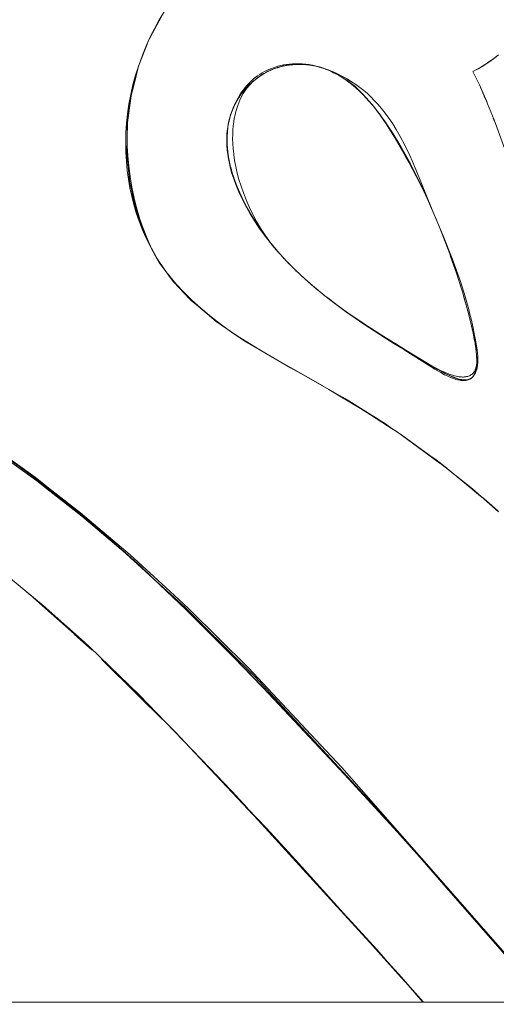
# Model space of a CAD drawing. Units: millimetres. Extents: x -4558 to 4558, y -3811 to 3789.
# Drawn here: x 3050 to 3080, y 44 to 107 of the extents above; entities that cross this region are included whole.
import ezdxf

# ---------------------------------------------------------------- set-up
doc = ezdxf.new("R2010")
doc.units = ezdxf.units.MM
doc.layers.add('EF-Swing-Component-Frame-Beam-Steel', color=7, linetype='Continuous', lineweight=5)
doc.layers.add('None', color=7, linetype='Continuous', lineweight=5)

# ---------------------------------------------------------------- blocks, each defined once
blk = doc.blocks.new('Group')
at = {"layer": 'EF-Swing-Component-Frame-Beam-Steel', "color": 7, "linetype": 'Continuous', "lineweight": 5, "transparency": 33554687}
blk.add_line((1480.425, 55.906), (4199.575, 55.579), dxfattribs=at)
at = {"layer": 'None', "color": 93, "linetype": 'Continuous', "lineweight": 5, "true_color": 0x66cc66, "transparency": 33554687}
for p, q in [((3066.763, 115.291), (3066.773, 115.293)), ((3067.557, 115.394), (3067.615, 115.395)), ((3067.786, 115.4), (3067.857, 115.396)), ((3068.095, 115.383), (3068.139, 115.381)), ((3079.449, 115.295), (3079.488, 115.319)), ((3079.449, 115.295), (3079.488, 115.319)), ((3079.626, 115.41), (3079.884, 115.584)), ((3079.626, 115.41), (3079.884, 115.584)), ((3079.785, 115.514), (3079.839, 115.551)), ((3065.769, 114.939), (3065.828, 114.967)), ((3066.011, 115.051), (3066.075, 115.075)), ((3066.12, 115.085), (3066.294, 115.156)), ((3066.353, 115.18), (3066.355, 115.18)), ((3068.904, 115.245), (3068.961, 115.228)), ((3069.305, 115.12), (3069.33, 115.11)), ((3069.657, 114.981), (3069.71, 114.955)), ((3070.017, 114.807), (3070.041, 114.795)), ((3079.14, 115.112), (3079.149, 115.117)), ((3079.219, 114.029), (3079.341, 113.756)), ((3063.99, 113.403), (3064.037, 113.466)), ((3063.632, 112.798), (3063.67, 112.869)), ((3063.879, 113.236), (3063.892, 113.256)), ((3072.425, 112.754), (3072.46, 112.713)), ((3079.514, 113.361), (3079.667, 113.003)), ((3079.723, 112.873), (3079.723, 112.873)), ((3079.723, 112.869), (3079.723, 112.868)), ((3079.724, 112.875), (3079.728, 112.866)), ((3079.724, 112.875), (3079.728, 112.866)), ((3063.468, 112.412), (3063.491, 112.481)), ((3072.51, 112.65), (3072.598, 112.538)), ((3072.598, 112.538), (3072.621, 112.508)), ((3072.621, 112.508), (3072.697, 112.411)), ((3072.81, 112.268), (3072.836, 112.234)), ((3072.887, 112.163), (3073.022, 111.976)), ((3056.817, 111.507), (3056.826, 111.656)), ((3073.022, 111.976), (3073.082, 111.894)), ((3073.227, 111.693), (3073.242, 111.67)), ((3073.279, 111.614), (3073.299, 111.584)), ((3073.299, 111.584), (3073.464, 111.337)), ((3080.086, 111.95), (3080.148, 111.79)), ((3063.163, 111.041), (3063.188, 111.263)), ((3073.681, 111.005), (3074.018, 110.461)), ((3073.714, 110.953), (3073.906, 110.641)), ((3063.146, 110.647), (3063.152, 110.417)), ((3063.154, 110.35), (3063.156, 110.237)), ((3063.154, 110.35), (3063.156, 110.26)), ((3063.359, 108.918), (3063.37, 108.876)), ((3063.486, 108.448), (3063.508, 108.381)), ((3063.508, 108.381), (3063.578, 108.169)), ((3064.134, 106.815), (3064.261, 106.562)), ((3064.415, 106.27), (3064.56, 106.01)), ((3057.581, 105.482), (3057.769, 104.955)), ((3064.734, 105.716), (3064.896, 105.453)), ((3058.165, 104.044), (3058.234, 103.906)), ((3065.987, 103.937), (3066.104, 103.791)), ((3058.678, 103.05), (3059.167, 102.329)), ((3058.779, 102.891), (3058.829, 102.798)), ((3077.373, 103.147), (3077.42, 103.012)), ((3068.707, 101.197), (3068.834, 101.094)), ((3069.553, 100.518), (3069.681, 100.421)), ((3061.474, 99.843), (3062.135, 99.292)), ((3078.498, 99.549), (3078.504, 99.526)), ((3062.715, 98.862), (3062.967, 98.678)), ((3062.795, 98.791), (3063.074, 98.601)), ((3071.846, 98.881), (3071.897, 98.846)), ((3064.624, 97.574), (3064.638, 97.565)), ((3074.53, 97.187), (3074.855, 96.988)), ((3076.295, 96.117), (3076.53, 95.978)), ((3077.066, 95.689), (3077.073, 95.686)), ((3077.066, 95.689), (3077.43, 95.519)), ((3078.762, 95.481), (3078.79, 95.518)), ((3078.864, 95.624), (3078.877, 95.65)), ((3078.906, 95.708), (3078.907, 95.711)), ((3069.641, 94.696), (3069.645, 94.693)), ((3070.483, 94.209), (3072.041, 93.238)), ((3072.098, 93.201), (3072.676, 92.83)), ((3072.676, 92.83), (3073.512, 92.292)), ((3074.057, 91.928), (3074.313, 91.742)), ((3074.313, 91.742), (3076.505, 90.141)), ((3076.505, 90.141), (3076.714, 89.988)), ((3077.789, 89.131), (3078.732, 88.353)), ((3078.732, 88.353), (3078.762, 88.328)), ((3078.763, 88.328), (3079.279, 87.902)), ((3052.097, 88.14), (3052.603, 87.746)), ((3079.309, 87.886), (3079.371, 87.836)), ((3079.611, 87.628), (3079.998, 87.293)), ((3079.998, 87.293), (3080.097, 87.202)), ((3053.654, 86.928), (3053.656, 86.926)), ((3050.827, 81.454), (3051.41, 80.934)), ((3054.375, 78.285), (3054.565, 78.116)), ((3055.169, 77.54), (3057.504, 75.229)), ((3057.504, 75.229), (3059.04, 73.709)), ((3063.342, 69.197), (3065.063, 67.369)), ((3069.831, 62.171), (3069.927, 62.065)), ((3072.397, 59.328), (3074.226, 57.291)), ((3074.226, 57.291), (3074.768, 56.687)), ((3074.667, 56.806), (3075.61, 55.714)), ((3075.588, 55.725), (3075.597, 55.714))]:
    blk.add_line(p, q, dxfattribs=at)
at = {"layer": 'None', "color": 93, "linetype": 'Continuous', "lineweight": 5, "true_color": 0x66cc66, "transparency": 33554687, "flags": 128}
for points in [[(3080.426, 86.916), (3078.759, 88.364), (3076.519, 90.149), (3074.324, 91.751), (3072.688, 92.842), (3070.119, 94.406), (3069.628, 94.686), (3065.913, 96.804), (3064.33, 97.749), (3063.525, 98.279), (3062.799, 98.797), (3062.142, 99.305), (3061.482, 99.859), (3060.886, 100.403), (3060.365, 100.92), (3059.963, 101.352), (3059.617, 101.751), (3059.419, 101.999), (3059.319, 102.123), (3059.061, 102.472), (3058.835, 102.802), (3058.638, 103.115), (3058.446, 103.446), (3058.212, 103.892), (3057.987, 104.362), (3057.759, 104.887), (3057.557, 105.409), (3057.378, 105.932), (3057.221, 106.456), (3057.086, 106.986), (3056.971, 107.522), (3056.876, 108.068), (3056.801, 108.626), (3056.747, 109.199), (3056.714, 109.791), (3056.704, 110.406), (3056.719, 111.023), (3056.759, 111.632), (3056.821, 112.218), (3056.823, 112.239), (3056.911, 112.845), (3057.025, 113.453), (3057.166, 114.066), (3057.335, 114.685), (3057.533, 115.313), (3057.765, 115.953), (3058.031, 116.608), (3058.269, 117.132), (3058.548, 117.684), (3058.838, 118.202), (3059.154, 118.713)], [(3058.144, 116.856), (3058.16, 116.897), (3058.284, 117.131), (3058.958, 118.395), (3058.284, 117.131), (3058.992, 118.466), (3059.063, 118.566)], [(3058.218, 117.02), (3058.279, 117.133), (3058.954, 118.39)], [(3078.792, 114.922), (3079.202, 114.071), (3079.63, 113.097), (3079.723, 112.864), (3080.13, 111.84), (3081.427, 108.293)], [(3080.414, 115.983), (3080.121, 115.753), (3079.809, 115.53), (3079.477, 115.312), (3079.12, 115.1), (3078.792, 114.922)], [(3058.179, 116.932), (3058.16, 116.897), (3057.528, 115.261), (3057.526, 115.255), (3057.213, 114.026), (3057.055, 113.406), (3056.808, 111.517), (3056.822, 111.693), (3057.055, 113.406), (3057.078, 113.525), (3057.208, 114.027), (3057.526, 115.255), (3057.528, 115.261), (3057.208, 114.027), (3057.526, 115.255), (3058.185, 116.945)], [(3080.154, 115.779), (3080.184, 115.802), (3080.279, 115.877), (3080.39, 115.964), (3080.279, 115.877), (3080.184, 115.802), (3079.972, 115.644), (3079.922, 115.61), (3079.753, 115.491), (3079.548, 115.357), (3079.525, 115.342), (3079.289, 115.197), (3079.155, 115.121), (3079.523, 115.342), (3079.155, 115.121), (3079.043, 115.057), (3078.792, 114.922), (3079.155, 115.121), (3079.16, 115.124)], [(3063.429, 112.316), (3063.454, 112.387), (3063.539, 112.608), (3063.641, 112.842), (3063.746, 113.057), (3063.853, 113.255), (3063.963, 113.438), (3064.075, 113.608), (3064.19, 113.767), (3064.308, 113.915), (3064.429, 114.054), (3064.553, 114.185), (3064.681, 114.309), (3064.812, 114.425), (3064.948, 114.535), (3065.088, 114.64), (3065.234, 114.738), (3065.385, 114.831), (3065.543, 114.919), (3065.708, 115.002), (3065.877, 115.078), (3066.038, 115.143), (3066.211, 115.204), (3066.335, 115.242), (3066.387, 115.258), (3066.565, 115.304), (3066.747, 115.342), (3066.932, 115.373), (3067.123, 115.397), (3067.319, 115.413), (3067.521, 115.42), (3067.722, 115.419), (3067.931, 115.41), (3068.14, 115.391), (3068.348, 115.364), (3068.556, 115.328), (3068.765, 115.282), (3068.976, 115.226), (3069.017, 115.214)], [(3063.507, 110.646), (3063.516, 110.337), (3063.539, 110.006), (3063.552, 109.887), (3063.578, 109.65), (3063.633, 109.271), (3063.707, 108.87), (3063.799, 108.462), (3063.909, 108.05), (3064.038, 107.63), (3064.188, 107.202), (3064.361, 106.762), (3064.56, 106.309), (3064.792, 105.833), (3065.031, 105.388), (3065.157, 105.176), (3065.28, 104.966), (3065.54, 104.564), (3065.811, 104.178), (3066.094, 103.808), (3066.39, 103.451), (3066.484, 103.344), (3066.97, 102.817), (3067.498, 102.285), (3068.111, 101.712), (3068.666, 101.23), (3068.826, 101.091), (3069.67, 100.41), (3070.676, 99.657), (3071.845, 98.843), (3073.223, 97.951), (3073.59, 97.728), (3073.768, 97.62), (3074.834, 96.973), (3076.1, 96.23), (3076.443, 96.04), (3076.733, 95.894), (3076.971, 95.785), (3077.17, 95.704), (3077.338, 95.642), (3077.483, 95.596), (3077.609, 95.561), (3077.719, 95.535), (3077.817, 95.516), (3077.904, 95.502), (3077.983, 95.493), (3078.054, 95.488), (3078.119, 95.486), (3078.179, 95.487), (3078.237, 95.49), (3078.29, 95.495), (3078.338, 95.501), (3078.382, 95.509), (3078.427, 95.519), (3078.469, 95.53), (3078.507, 95.543), (3078.542, 95.556), (3078.575, 95.569), (3078.605, 95.584), (3078.634, 95.599), (3078.661, 95.615), (3078.687, 95.632), (3078.711, 95.65), (3078.734, 95.668), (3078.756, 95.687), (3078.777, 95.706), (3078.797, 95.727), (3078.816, 95.748), (3078.835, 95.771), (3078.852, 95.794), (3078.87, 95.819), (3078.886, 95.845), (3078.902, 95.873), (3078.917, 95.902), (3078.932, 95.934), (3078.946, 95.967), (3078.959, 96.002), (3078.972, 96.04), (3078.984, 96.081), (3078.995, 96.126), (3079.005, 96.174), (3079.013, 96.227), (3079.021, 96.284), (3079.027, 96.348), (3079.03, 96.418), (3079.031, 96.51), (3079.024, 96.828), (3079.004, 97.166), (3078.967, 97.552), (3078.908, 97.994), (3078.822, 98.504), (3078.699, 99.097), (3078.581, 99.58), (3078.529, 99.792), (3078.297, 100.613), (3077.994, 101.555), (3077.463, 103.016), (3076.887, 104.469), (3076.725, 104.877), (3076.376, 105.719), (3075.815, 106.984), (3075.188, 108.264), (3074.705, 109.164), (3074.489, 109.567), (3073.766, 110.806), (3073.261, 111.603), (3072.89, 112.144), (3072.607, 112.526), (3072.376, 112.815), (3072.004, 113.244), (3071.755, 113.512), (3071.689, 113.583), (3071.457, 113.814), (3071.277, 113.981), (3071.134, 114.104), (3071.025, 114.191), (3070.923, 114.267), (3070.76, 114.377), (3070.523, 114.525), (3070.167, 114.727), (3069.933, 114.851), (3069.753, 114.937), (3069.561, 115.02), (3069.369, 115.093), (3069.177, 115.156), (3068.985, 115.212), (3068.792, 115.258), (3068.596, 115.297), (3068.399, 115.328), (3068.198, 115.35), (3067.993, 115.364), (3067.783, 115.37), (3067.568, 115.367), (3067.345, 115.354), (3067.128, 115.332), (3066.922, 115.301), (3066.725, 115.263), (3066.534, 115.218), (3066.488, 115.204), (3066.351, 115.165), (3066.172, 115.105), (3065.999, 115.039), (3065.83, 114.965), (3065.664, 114.884), (3065.501, 114.795), (3065.341, 114.699), (3065.183, 114.594), (3065.06, 114.506), (3064.95, 114.419), (3064.839, 114.324), (3064.733, 114.225), (3064.632, 114.121), (3064.535, 114.013), (3064.442, 113.901), (3064.353, 113.783), (3064.268, 113.66), (3064.186, 113.53), (3064.107, 113.393), (3064.032, 113.249), (3063.96, 113.095), (3063.891, 112.932), (3063.826, 112.758), (3063.764, 112.572), (3063.708, 112.378), (3063.657, 112.171), (3063.611, 111.947), (3063.573, 111.713), (3063.543, 111.467), (3063.521, 111.209), (3063.508, 110.936), (3063.507, 110.646)], [(3066.42, 115.199), (3066.355, 115.18), (3066.136, 115.102), (3066.356, 115.177), (3066.949, 115.328), (3066.945, 115.327)], [(3066.949, 115.328), (3066.356, 115.177), (3066.486, 115.221), (3066.841, 115.31), (3066.949, 115.328), (3067.059, 115.349), (3066.949, 115.328), (3067.557, 115.394), (3067.557, 115.394)], [(3066.593, 115.248), (3066.703, 115.279), (3066.763, 115.291)], [(3066.593, 115.248), (3066.703, 115.279), (3066.763, 115.291)], [(3068.131, 115.379), (3067.564, 115.398), (3067.557, 115.397), (3067.715, 115.393), (3067.557, 115.397), (3067.574, 115.397), (3067.557, 115.397), (3067.202, 115.369), (3066.949, 115.328), (3067.557, 115.394)], [(3066.949, 115.328), (3067.059, 115.349), (3067.131, 115.358)], [(3067.311, 115.378), (3067.324, 115.379), (3067.42, 115.39), (3067.492, 115.392)], [(3068.177, 115.377), (3067.929, 115.396), (3067.564, 115.398), (3068.093, 115.382), (3067.564, 115.398), (3068.177, 115.377), (3068.224, 115.371), (3068.177, 115.377), (3067.929, 115.396), (3068.177, 115.375), (3068.798, 115.269), (3068.177, 115.375), (3068.294, 115.365), (3068.659, 115.303), (3068.805, 115.267), (3068.902, 115.246)], [(3067.59, 115.398), (3067.786, 115.4), (3067.59, 115.398)], [(3068.127, 115.381), (3068.155, 115.38), (3068.127, 115.381)], [(3068.128, 115.381), (3068.155, 115.38), (3068.128, 115.381)], [(3068.414, 115.344), (3068.528, 115.329), (3068.592, 115.315)], [(3068.414, 115.344), (3068.528, 115.329), (3068.555, 115.323), (3068.592, 115.315)], [(3069.106, 115.183), (3068.903, 115.246), (3068.805, 115.267), (3068.659, 115.303), (3068.804, 115.267), (3069.159, 115.165), (3068.804, 115.267), (3069.023, 115.212), (3069.278, 115.13), (3069.208, 115.151)], [(3079.151, 115.119), (3078.792, 114.922), (3079.043, 115.057), (3079.12, 115.101), (3079.155, 115.121), (3079.289, 115.197), (3079.476, 115.313), (3079.525, 115.342), (3079.548, 115.357), (3079.753, 115.491), (3079.809, 115.53), (3079.922, 115.61), (3079.972, 115.644), (3080.067, 115.714)], [(3079.791, 115.518), (3079.844, 115.555), (3079.791, 115.518)], [(3079.967, 115.643), (3080.258, 115.861), (3079.967, 115.643)], [(3080.069, 115.716), (3080.144, 115.772), (3080.069, 115.716)], [(3056.834, 111.783), (3056.836, 111.825), (3056.878, 112.244), (3056.884, 112.311), (3056.969, 112.921), (3057.092, 113.628), (3057.237, 114.301), (3057.344, 114.715)], [(3064.801, 114.297), (3064.754, 114.259), (3064.721, 114.227), (3064.567, 114.085), (3064.722, 114.226), (3064.793, 114.281), (3064.722, 114.226), (3064.847, 114.338), (3065.147, 114.569), (3065.226, 114.621), (3065.343, 114.697), (3065.422, 114.748)], [(3065.158, 114.577), (3065.184, 114.593), (3065.226, 114.621), (3065.464, 114.775), (3065.495, 114.792)], [(3065.345, 114.701), (3065.356, 114.709), (3065.341, 114.699), (3065.356, 114.709), (3065.393, 114.73)], [(3065.345, 114.701), (3065.356, 114.709), (3065.393, 114.73)], [(3065.594, 114.846), (3065.597, 114.848), (3065.678, 114.894), (3065.738, 114.922)], [(3065.594, 114.846), (3065.678, 114.894), (3065.738, 114.922)], [(3065.689, 114.896), (3065.769, 114.939), (3065.82, 114.96), (3065.769, 114.939), (3065.795, 114.953), (3065.909, 114.999), (3065.795, 114.953), (3065.908, 114.999), (3065.795, 114.953), (3066.136, 115.102), (3066.355, 115.18), (3066.362, 115.182), (3066.42, 115.199)], [(3065.803, 114.953), (3065.769, 114.937), (3065.749, 114.925), (3065.769, 114.937), (3065.803, 114.953)], [(3065.901, 114.999), (3066.011, 115.051), (3065.867, 114.984), (3066.011, 115.051), (3066.076, 115.076)], [(3066.345, 115.177), (3066.353, 115.18), (3066.355, 115.18), (3066.126, 115.087), (3066.298, 115.157)], [(3066.17, 115.104), (3066.299, 115.158), (3066.17, 115.104)], [(3066.345, 115.177), (3066.353, 115.18), (3066.35, 115.178), (3066.353, 115.18), (3066.35, 115.179)], [(3069.699, 114.961), (3069.657, 114.981), (3069.439, 115.069), (3069.386, 115.092), (3069.023, 115.212), (3069.306, 115.114), (3069.023, 115.212), (3069.278, 115.13), (3069.438, 115.067), (3069.474, 115.053)], [(3069.049, 115.204), (3069.19, 115.161), (3069.246, 115.141)], [(3069.305, 115.12), (3069.519, 115.044), (3069.848, 114.913), (3070.177, 114.766), (3070.489, 114.61), (3070.786, 114.446), (3071.068, 114.275), (3071.338, 114.095), (3071.597, 113.906), (3071.846, 113.709), (3071.946, 113.623), (3072.073, 113.514), (3072.287, 113.317), (3072.517, 113.087), (3072.748, 112.838), (3072.98, 112.568), (3073.214, 112.273), (3073.449, 111.952), (3073.687, 111.6), (3073.911, 111.24), (3074.171, 110.786), (3074.442, 110.269), (3074.771, 109.589), (3074.929, 109.231), (3075.167, 108.692), (3076.163, 106.234), (3076.376, 105.719)], [(3069.438, 115.067), (3069.4, 115.081), (3069.438, 115.067), (3069.474, 115.053)], [(3069.574, 115.014), (3069.657, 114.981), (3069.439, 115.069), (3069.484, 115.049), (3069.439, 115.069), (3069.531, 115.031)], [(3069.65, 114.981), (3069.746, 114.941), (3069.793, 114.918), (3069.746, 114.941), (3069.777, 114.925), (3069.746, 114.941), (3070.078, 114.774), (3070.089, 114.769)], [(3069.753, 114.937), (3069.931, 114.848), (3070.078, 114.774), (3070.104, 114.761), (3070.11, 114.757), (3070.104, 114.761), (3070.107, 114.759), (3070.104, 114.761), (3070.458, 114.552), (3070.513, 114.514), (3070.72, 114.373), (3070.813, 114.31), (3070.896, 114.245), (3071.104, 114.083), (3071.165, 114.036), (3071.373, 113.853), (3071.433, 113.8), (3071.514, 113.729), (3071.742, 113.506), (3071.852, 113.397), (3071.986, 113.252), (3071.996, 113.241), (3072.176, 113.046)], [(3070.008, 114.811), (3070.041, 114.795), (3070.064, 114.782), (3070.041, 114.795), (3070.027, 114.802), (3070.041, 114.795), (3070.008, 114.811)], [(3070.11, 114.758), (3070.165, 114.725), (3070.458, 114.552), (3070.72, 114.373), (3070.813, 114.31), (3071.165, 114.036), (3071.373, 113.853), (3071.514, 113.729), (3071.852, 113.397), (3071.986, 113.252), (3072.198, 113.022), (3072.146, 113.08), (3072.198, 113.022), (3072.256, 112.953), (3072.198, 113.022), (3072.561, 112.589), (3072.622, 112.509), (3072.837, 112.234), (3072.94, 112.095), (3073.3, 111.585), (3073.333, 111.538), (3073.631, 111.086), (3073.786, 110.841), (3074.018, 110.461), (3074.048, 110.412), (3074.018, 110.461), (3073.786, 110.841), (3074.015, 110.46), (3074.23, 110.102), (3074.048, 110.412), (3074.476, 109.669), (3074.23, 110.102), (3074.476, 109.669), (3074.664, 109.326), (3074.767, 109.128), (3074.963, 108.759), (3074.766, 109.127), (3074.835, 108.998)], [(3079.241, 113.982), (3078.792, 114.922), (3079.225, 114.024), (3079.468, 113.466)], [(3079.155, 115.121), (3079.091, 115.084), (3079.155, 115.121), (3079.094, 115.086), (3079.155, 115.121), (3079.16, 115.124)], [(3064.27, 113.764), (3064.269, 113.762), (3064.09, 113.541), (3064.269, 113.762), (3064.699, 114.204), (3064.269, 113.762), (3064.316, 113.82), (3064.567, 114.085), (3064.721, 114.227), (3064.75, 114.255), (3064.754, 114.259), (3064.801, 114.297)], [(3064.404, 113.913), (3064.48, 113.998), (3064.523, 114.039)], [(3064.404, 113.913), (3064.48, 113.998), (3064.495, 114.012), (3064.523, 114.039)], [(3064.933, 114.405), (3064.951, 114.419), (3065.062, 114.504), (3065.13, 114.556)], [(3065.006, 114.463), (3065.047, 114.497), (3065.06, 114.505)], [(3065.006, 114.463), (3065.017, 114.472), (3065.047, 114.497), (3065.06, 114.505)], [(3079.202, 114.071), (3079.225, 114.024), (3079.669, 113.004), (3079.645, 113.059)], [(3056.822, 111.693), (3057.055, 113.406), (3057.078, 113.525), (3056.822, 111.693)], [(3063.592, 112.707), (3063.632, 112.798), (3063.571, 112.664), (3063.705, 112.939), (3063.879, 113.236), (3063.941, 113.322), (3063.879, 113.236), (3063.885, 113.246), (3064.19, 113.664), (3063.885, 113.246), (3064.266, 113.759)], [(3064.167, 113.637), (3064.226, 113.714), (3064.247, 113.737), (3064.269, 113.762), (3064.09, 113.541), (3063.885, 113.246), (3064.269, 113.762), (3064.27, 113.764)], [(3063.938, 113.323), (3063.99, 113.403), (3063.902, 113.271), (3063.99, 113.403), (3064.004, 113.421), (3064.037, 113.466)], [(3064.167, 113.637), (3064.226, 113.714), (3064.191, 113.666), (3064.226, 113.714), (3064.192, 113.667), (3064.226, 113.714), (3064.269, 113.762)], [(3063.572, 112.664), (3063.415, 112.278), (3063.572, 112.664), (3063.581, 112.682), (3063.572, 112.664), (3063.491, 112.481), (3063.415, 112.278), (3063.55, 112.621), (3063.571, 112.664), (3063.632, 112.798), (3063.67, 112.869)], [(3063.909, 113.277), (3063.882, 113.235), (3063.571, 112.664), (3063.882, 113.235), (3063.887, 113.243), (3063.909, 113.277)], [(3063.752, 113.02), (3063.769, 113.05), (3063.799, 113.106), (3063.844, 113.176), (3063.799, 113.106), (3063.752, 113.02)], [(3072.235, 112.978), (3072.372, 112.814), (3072.375, 112.811), (3072.477, 112.69)], [(3072.419, 112.762), (3072.461, 112.713), (3072.561, 112.589), (3072.461, 112.713), (3072.419, 112.762)], [(3079.571, 113.23), (3079.642, 113.065), (3079.571, 113.23)], [(3079.72, 112.885), (3079.72, 112.885), (3079.72, 112.885), (3079.72, 112.885)], [(3066.05, 103.855), (3065.983, 103.933), (3065.576, 104.451), (3065.218, 104.943), (3065.097, 105.124), (3064.902, 105.414), (3064.594, 105.914), (3064.325, 106.393), (3064.09, 106.855), (3063.885, 107.303), (3063.707, 107.738), (3063.573, 108.104), (3063.462, 108.444), (3063.372, 108.762), (3063.3, 109.061), (3063.237, 109.372), (3063.19, 109.664), (3063.18, 109.749), (3063.157, 109.94), (3063.138, 110.202), (3063.129, 110.452), (3063.131, 110.692), (3063.142, 110.923), (3063.161, 111.146), (3063.19, 111.363), (3063.226, 111.575), (3063.271, 111.782), (3063.324, 111.986), (3063.372, 112.145)], [(3063.441, 112.343), (3063.374, 112.156), (3063.349, 112.06), (3063.306, 111.916), (3063.224, 111.536), (3063.349, 112.06), (3063.371, 112.143)], [(3063.349, 112.06), (3063.306, 111.916), (3063.349, 112.059), (3063.458, 112.384), (3063.349, 112.059), (3063.415, 112.278), (3063.491, 112.481), (3063.524, 112.555)], [(3063.377, 112.163), (3063.385, 112.187), (3063.408, 112.256)], [(3063.377, 112.163), (3063.386, 112.187), (3063.397, 112.22)], [(3072.622, 112.509), (3072.837, 112.234), (3072.94, 112.095), (3073.023, 111.978), (3073.227, 111.693), (3073.023, 111.978), (3072.94, 112.095), (3072.622, 112.509)], [(3056.778, 109.784), (3056.797, 110.65), (3056.784, 109.642), (3056.778, 109.784), (3056.797, 110.65), (3056.808, 111.517), (3056.822, 111.693), (3056.798, 110.649), (3056.778, 109.784)], [(3063.346, 112.048), (3063.224, 111.536), (3063.21, 111.432), (3063.246, 111.626), (3063.21, 111.432), (3063.171, 111.138), (3063.149, 110.761), (3063.2, 111.353), (3063.149, 110.761), (3063.163, 111.041), (3063.155, 110.854)], [(3063.206, 111.42), (3063.204, 111.401), (3063.206, 111.42), (3063.208, 111.432), (3063.24, 111.601)], [(3063.274, 111.782), (3063.276, 111.792), (3063.224, 111.536), (3063.276, 111.792), (3063.293, 111.854)], [(3063.257, 111.686), (3063.276, 111.792), (3063.341, 112.034)], [(3073.227, 111.693), (3073.3, 111.585), (3073.227, 111.693)], [(3073.333, 111.538), (3073.631, 111.086), (3073.786, 110.841), (3073.333, 111.538)], [(3056.796, 110.616), (3056.794, 110.759), (3056.805, 111.307), (3056.806, 111.313)], [(3063.151, 110.761), (3063.154, 110.281), (3063.175, 110.043), (3063.194, 109.822), (3063.174, 110.043), (3063.156, 110.237), (3063.154, 110.281), (3063.147, 110.72), (3063.149, 110.761), (3063.163, 111.041), (3063.168, 111.091)], [(3063.198, 111.356), (3063.206, 111.42), (3063.171, 111.138), (3063.206, 111.42), (3063.208, 111.432), (3063.217, 111.48)], [(3056.785, 109.715), (3056.791, 110.175), (3056.796, 110.605)], [(3056.797, 110.594), (3056.804, 110.177), (3056.838, 109.555), (3056.897, 108.921), (3056.985, 108.244), (3057.103, 107.555), (3057.248, 106.869), (3057.42, 106.188), (3057.613, 105.535), (3057.795, 104.993), (3057.982, 104.501), (3058.172, 104.052), (3058.276, 103.829)], [(3063.265, 109.357), (3063.262, 109.373), (3063.245, 109.481), (3063.216, 109.676), (3063.203, 109.759), (3063.195, 109.812), (3063.174, 110.043), (3063.159, 110.21), (3063.156, 110.237), (3063.154, 110.281), (3063.146, 110.647), (3063.154, 110.281), (3063.151, 110.761), (3063.152, 110.794)], [(3063.152, 110.794), (3063.151, 110.761), (3063.146, 110.647), (3063.148, 110.685)], [(3074.048, 110.412), (3074.23, 110.102), (3074.664, 109.326), (3074.476, 109.669), (3074.766, 109.127), (3074.75, 109.156), (3074.572, 109.489), (3074.56, 109.512)], [(3074.142, 110.249), (3074.219, 110.114), (3074.351, 109.886)], [(3057.334, 106.223), (3057.184, 106.89), (3057.066, 107.414), (3057.031, 107.572), (3056.971, 107.837), (3056.966, 107.866), (3056.778, 109.784), (3056.784, 109.642), (3056.966, 107.866), (3057.068, 107.414), (3057.382, 106.028), (3057.366, 106.085), (3057.376, 106.056)], [(3056.784, 109.642), (3056.966, 107.866), (3056.971, 107.837), (3056.784, 109.642)], [(3063.174, 110.043), (3063.194, 109.822), (3063.195, 109.812), (3063.245, 109.481), (3063.262, 109.373), (3063.265, 109.359), (3063.262, 109.373), (3063.268, 109.34), (3063.246, 109.481), (3063.194, 109.822), (3063.195, 109.812), (3063.174, 110.043)], [(3063.262, 109.373), (3063.268, 109.34), (3063.378, 108.838), (3063.265, 109.357), (3063.378, 108.838), (3063.359, 108.918), (3063.325, 109.076), (3063.295, 109.216)], [(3063.266, 109.356), (3063.359, 108.918), (3063.378, 108.838), (3063.426, 108.671), (3063.37, 108.875), (3063.426, 108.671), (3063.526, 108.321), (3063.486, 108.448), (3063.483, 108.46), (3063.426, 108.671), (3063.397, 108.779), (3063.371, 108.874)], [(3075.763, 107.107), (3075.538, 107.59), (3075.902, 106.808), (3075.545, 107.581), (3075.54, 107.591), (3075.102, 108.487), (3074.963, 108.759), (3075.102, 108.487), (3075.407, 107.87), (3075.102, 108.487), (3074.767, 109.128), (3074.963, 108.759), (3075.019, 108.648)], [(3063.371, 108.874), (3063.426, 108.671), (3063.486, 108.448), (3063.526, 108.321), (3063.646, 107.965), (3063.7, 107.818), (3063.71, 107.789), (3063.837, 107.467), (3063.932, 107.245), (3063.71, 107.789), (3063.837, 107.467), (3063.932, 107.245), (3064.067, 106.949), (3064.081, 106.921), (3064.192, 106.692), (3064.084, 106.922), (3063.932, 107.245), (3064.067, 106.949), (3064.081, 106.921), (3064.192, 106.692), (3064.488, 106.132), (3064.333, 106.418), (3064.345, 106.396)], [(3063.509, 108.381), (3063.646, 107.965), (3063.702, 107.818), (3063.682, 107.871)], [(3056.971, 107.837), (3057.066, 107.414), (3057.366, 106.085), (3057.376, 106.058), (3057.366, 106.085), (3057.382, 106.028), (3057.937, 104.526), (3057.376, 106.058), (3057.937, 104.526), (3058.013, 104.318), (3057.925, 104.52), (3057.924, 104.522), (3057.376, 106.056)], [(3063.526, 108.321), (3063.7, 107.818), (3063.646, 107.965), (3063.526, 108.321)], [(3064.067, 106.949), (3063.837, 107.467), (3063.702, 107.818), (3063.726, 107.757), (3063.769, 107.646)], [(3075.407, 107.87), (3075.54, 107.591), (3075.407, 107.87)], [(3063.889, 107.351), (3063.902, 107.322), (3063.911, 107.302), (3063.997, 107.107)], [(3077.373, 103.147), (3077.313, 103.319), (3076.856, 104.535), (3076.62, 105.117), (3076.376, 105.719), (3076.476, 105.48), (3076.376, 105.719), (3075.989, 106.614), (3075.545, 107.581), (3075.902, 106.808), (3076.376, 105.719), (3076.62, 105.117), (3076.718, 104.874), (3076.856, 104.535), (3076.881, 104.467), (3077.313, 103.319), (3077.373, 103.147), (3077.739, 102.095), (3077.42, 103.012)], [(3064.081, 106.921), (3064.333, 106.418), (3064.571, 105.99), (3064.612, 105.918), (3064.634, 105.877), (3064.822, 105.566), (3064.572, 105.991), (3064.488, 106.132), (3064.571, 105.99), (3064.488, 106.132), (3064.333, 106.418), (3064.192, 106.692), (3064.333, 106.418)], [(3075.989, 106.614), (3075.902, 106.808), (3075.989, 106.614), (3076.376, 105.719), (3076.476, 105.48), (3076.487, 105.451)], [(3064.571, 105.99), (3064.634, 105.877), (3064.822, 105.566), (3065.168, 105.036), (3065.191, 105), (3065.594, 104.437), (3065.342, 104.783), (3065.67, 104.339)], [(3064.634, 105.877), (3064.971, 105.331), (3065.168, 105.036), (3064.971, 105.331), (3065.17, 105.038), (3065.266, 104.895)], [(3076.151, 106.236), (3076.155, 106.227), (3076.376, 105.719)], [(3064.822, 105.566), (3064.971, 105.331), (3064.822, 105.566)], [(3065.087, 105.16), (3065.108, 105.129), (3065.17, 105.038), (3065.342, 104.783), (3065.594, 104.437), (3065.746, 104.236), (3065.872, 104.08), (3065.891, 104.056)], [(3065.191, 105), (3065.342, 104.783), (3065.191, 105)], [(3057.924, 104.522), (3057.925, 104.52), (3058.605, 103.172)], [(3057.925, 104.52), (3058.013, 104.318), (3058.6, 103.18), (3058.013, 104.318), (3058.838, 102.781), (3059.018, 102.535)], [(3065.473, 104.605), (3065.584, 104.456), (3065.673, 104.335), (3065.746, 104.236), (3065.594, 104.437), (3065.872, 104.08), (3066.107, 103.788)], [(3065.746, 104.236), (3065.872, 104.08), (3066.104, 103.791)], [(3068.834, 101.094), (3069.393, 100.64), (3069.553, 100.518), (3069.393, 100.64), (3068.707, 101.197), (3068.669, 101.231), (3068.667, 101.232), (3068.416, 101.451), (3068.112, 101.715), (3068.078, 101.744), (3067.501, 102.283), (3067.414, 102.371), (3066.97, 102.817), (3066.484, 103.344), (3066.026, 103.883), (3066.278, 103.587), (3066.026, 103.883), (3065.872, 104.08), (3066.182, 103.695), (3066.355, 103.494)], [(3066.026, 103.883), (3066.182, 103.695), (3066.026, 103.883)], [(3066.278, 103.587), (3066.392, 103.452), (3066.484, 103.344)], [(3058.829, 102.798), (3058.838, 102.781), (3059.391, 102.024), (3059.412, 101.996), (3059.597, 101.743), (3059.747, 101.538), (3059.932, 101.343)], [(3066.484, 103.344), (3066.586, 103.229), (3066.788, 103.014)], [(3066.996, 102.789), (3066.97, 102.817), (3066.996, 102.789), (3066.984, 102.802), (3066.996, 102.789), (3067.146, 102.639)], [(3067.031, 102.754), (3067.047, 102.737), (3067.156, 102.629)], [(3059.319, 102.123), (3059.391, 102.024), (3059.747, 101.538), (3060.895, 100.326), (3061.305, 99.984), (3061.475, 99.843)], [(3067.501, 102.283), (3068.078, 101.744), (3068.416, 101.451), (3068.707, 101.197)], [(3067.606, 102.184), (3067.536, 102.249), (3067.522, 102.263), (3067.536, 102.249), (3067.529, 102.256)], [(3048.235, 91.048), (3050.941, 89.106), (3052.008, 88.273), (3053.833, 86.849), (3056.98, 84.181), (3059.261, 82.091), (3060.36, 81.084), (3060.74, 80.708), (3064.513, 76.981), (3068.806, 72.404), (3070.449, 70.651), (3076.747, 63.47), (3083.549, 55.713)], [(3078.504, 99.526), (3078.549, 99.351), (3078.407, 99.9), (3078.118, 100.902), (3078.059, 101.089), (3077.739, 102.095), (3077.906, 101.569), (3077.929, 101.497), (3078.059, 101.089), (3078.118, 100.902), (3078.216, 100.563), (3078.407, 99.9), (3078.444, 99.757), (3078.498, 99.549)], [(3059.953, 101.32), (3060.356, 100.894), (3060.867, 100.355)], [(3060.867, 100.355), (3060.895, 100.326), (3061.305, 99.984), (3062.469, 99.014), (3062.795, 98.791)], [(3069.553, 100.518), (3070.144, 100.068), (3069.681, 100.421)], [(3070.144, 100.068), (3070.686, 99.679), (3070.84, 99.569)], [(3070.144, 100.068), (3070.84, 99.569), (3070.972, 99.474), (3071.846, 98.881)], [(3062.135, 99.292), (3062.469, 99.014), (3063.858, 98.065), (3064.222, 97.817), (3064.274, 97.786)], [(3070.84, 99.569), (3070.972, 99.474), (3070.972, 99.474), (3070.972, 99.474), (3071.897, 98.846), (3072.3, 98.586), (3072.944, 98.17), (3072.3, 98.586), (3071.897, 98.846)], [(3078.985, 95.979), (3078.982, 95.961), (3078.978, 95.938), (3078.962, 95.864), (3078.977, 95.938), (3079.004, 96.174), (3078.977, 95.938), (3079.006, 96.081), (3079.029, 96.352), (3079.029, 96.376), (3079.027, 96.693), (3078.996, 97.087), (3078.993, 97.117), (3078.922, 97.638), (3078.848, 98.033), (3078.803, 98.272), (3078.633, 99.028), (3078.549, 99.351), (3078.623, 99.066), (3078.633, 99.028), (3078.753, 98.496), (3078.803, 98.272), (3078.848, 98.033), (3078.854, 98), (3078.922, 97.638), (3078.932, 97.563), (3078.985, 97.175), (3078.993, 97.117), (3078.996, 97.087), (3079.027, 96.693), (3079.028, 96.513), (3079.029, 96.387)], [(3063.737, 98.14), (3063.857, 98.065), (3064.06, 97.927), (3063.857, 98.065), (3065.41, 97.104)], [(3064.073, 97.918), (3064.222, 97.817), (3067.196, 96.078), (3067.845, 95.709), (3070.892, 93.977), (3072.552, 92.925), (3070.892, 93.977), (3070.496, 94.213), (3067.847, 95.711), (3065.892, 96.816)], [(3064.291, 97.775), (3064.679, 97.541), (3064.291, 97.775)], [(3072.944, 98.17), (3073.207, 98.007), (3073.398, 97.888), (3073.63, 97.744), (3073.75, 97.669), (3073.791, 97.644)], [(3072.944, 98.17), (3074.185, 97.399), (3074.53, 97.187), (3074.185, 97.399), (3073.813, 97.63)], [(3074.423, 97.222), (3075.558, 96.486), (3076.369, 95.979), (3076.738, 95.767), (3076.991, 95.635), (3077.193, 95.537), (3077.359, 95.465), (3077.497, 95.41), (3077.613, 95.37), (3077.712, 95.339), (3077.805, 95.314), (3077.882, 95.297), (3077.952, 95.284), (3078.017, 95.274), (3078.077, 95.268), (3078.131, 95.265), (3078.182, 95.264), (3078.23, 95.265), (3078.274, 95.268), (3078.316, 95.272), (3078.355, 95.278), (3078.392, 95.285), (3078.428, 95.294), (3078.462, 95.303), (3078.494, 95.314), (3078.525, 95.325), (3078.555, 95.338), (3078.584, 95.352), (3078.612, 95.367), (3078.64, 95.383), (3078.667, 95.401), (3078.691, 95.418), (3078.717, 95.438), (3078.741, 95.459), (3078.765, 95.481), (3078.789, 95.505), (3078.812, 95.53), (3078.834, 95.558), (3078.856, 95.587), (3078.878, 95.619), (3078.9, 95.653), (3078.921, 95.69), (3078.942, 95.731), (3078.962, 95.775), (3078.982, 95.824), (3079, 95.872), (3079.016, 95.925), (3079.032, 95.983), (3079.048, 96.048), (3079.062, 96.119), (3079.074, 96.2), (3079.085, 96.291), (3079.093, 96.394), (3079.098, 96.512), (3079.098, 96.648), (3079.093, 96.807), (3079.079, 96.995), (3079.055, 97.218), (3079.018, 97.474), (3078.951, 97.845), (3078.871, 98.214)], [(3036.26, 97.592), (3038.179, 96.744), (3040.387, 95.658), (3042.003, 94.783), (3042.598, 94.46), (3045.243, 92.884), (3048.061, 91.034), (3051.046, 88.884), (3051.882, 88.228), (3053.914, 86.634), (3056.696, 84.271)], [(3074.53, 97.187), (3075.7, 96.47), (3076.1, 96.232), (3076.169, 96.191)], [(3065.898, 96.813), (3067.196, 96.078), (3065.898, 96.813)], [(3074.855, 96.988), (3075.7, 96.47), (3076.295, 96.117), (3076.509, 95.99), (3076.556, 95.963), (3076.751, 95.858), (3076.993, 95.727), (3077.05, 95.697), (3077.053, 95.695)], [(3066.757, 96.335), (3067.384, 95.978), (3069.248, 94.919)], [(3076.176, 96.188), (3076.295, 96.117), (3076.397, 96.057), (3076.531, 95.978)], [(3076.18, 96.185), (3076.295, 96.117), (3076.18, 96.185)], [(3076.556, 95.963), (3076.509, 95.99), (3077.066, 95.689), (3077.05, 95.697), (3076.556, 95.963), (3076.531, 95.978)], [(3078.113, 95.312), (3078.086, 95.316), (3077.959, 95.337), (3077.725, 95.404), (3077.674, 95.424), (3078.081, 95.317), (3077.674, 95.424), (3077.423, 95.521), (3077.066, 95.689), (3077.675, 95.425), (3077.681, 95.422), (3077.675, 95.425), (3077.066, 95.689), (3077.056, 95.694), (3076.509, 95.99), (3077.066, 95.689), (3077.073, 95.686)], [(3078.967, 95.887), (3078.972, 95.903), (3078.978, 95.938), (3078.962, 95.864), (3078.902, 95.694), (3078.863, 95.625), (3078.975, 95.931), (3078.863, 95.625), (3078.827, 95.561), (3078.864, 95.624), (3078.852, 95.598), (3078.841, 95.585)], [(3078.967, 95.887), (3078.972, 95.903), (3078.978, 95.938), (3078.985, 95.979)], [(3079.008, 96.115), (3079.014, 96.145), (3079.021, 96.257)], [(3079.008, 96.111), (3079.014, 96.145), (3079.015, 96.162), (3079.02, 96.247), (3079.021, 96.257)], [(3079.028, 96.375), (3079.028, 96.376), (3079.031, 96.417), (3079.03, 96.442)], [(3079.03, 96.431), (3079.031, 96.417), (3079.029, 96.376), (3079.028, 96.385), (3079.029, 96.376), (3079.031, 96.417), (3079.029, 96.384)], [(3079.028, 96.375), (3079.028, 96.376), (3079.028, 96.383)], [(3048.378, 83.469), (3051.447, 80.956), (3054.082, 78.61), (3054.407, 78.322), (3057.569, 75.273), (3062.054, 70.597), (3063.374, 69.22), (3069.945, 62.016), (3074.247, 57.299), (3075.597, 55.714)], [(3077.43, 95.519), (3077.438, 95.515), (3077.543, 95.475)], [(3077.43, 95.519), (3077.438, 95.515), (3077.43, 95.518)], [(3077.43, 95.519), (3077.438, 95.515), (3077.482, 95.498), (3077.543, 95.475)], [(3077.816, 95.378), (3077.747, 95.397), (3077.737, 95.401), (3077.747, 95.397), (3077.735, 95.401), (3077.747, 95.397), (3077.816, 95.378)], [(3077.979, 95.334), (3077.998, 95.329), (3077.999, 95.328), (3078.057, 95.32), (3078.086, 95.316), (3077.959, 95.337), (3078.086, 95.316), (3078.383, 95.304), (3078.086, 95.316), (3078.182, 95.301), (3078.364, 95.3), (3078.39, 95.303), (3078.394, 95.303), (3078.42, 95.309), (3078.445, 95.315)], [(3077.979, 95.334), (3077.999, 95.328), (3078.086, 95.316), (3078.109, 95.312)], [(3078.267, 95.3), (3078.205, 95.299), (3078.193, 95.301), (3078.205, 95.299), (3078.215, 95.299), (3078.259, 95.3), (3078.267, 95.3)], [(3078.445, 95.315), (3078.394, 95.303), (3078.39, 95.303), (3078.364, 95.3), (3078.39, 95.305), (3078.586, 95.36), (3078.587, 95.361), (3078.586, 95.36), (3078.581, 95.358), (3078.552, 95.344), (3078.534, 95.335), (3078.521, 95.333), (3078.518, 95.332)], [(3078.586, 95.36), (3078.39, 95.305), (3078.504, 95.326), (3078.586, 95.36), (3078.741, 95.464), (3078.747, 95.469), (3078.741, 95.464), (3078.739, 95.462)], [(3078.518, 95.332), (3078.534, 95.335), (3078.585, 95.36)], [(3078.877, 95.65), (3078.868, 95.632), (3078.864, 95.624), (3078.742, 95.462), (3078.738, 95.457), (3078.631, 95.379), (3078.586, 95.36), (3078.64, 95.386), (3078.586, 95.36), (3078.741, 95.464)], [(3078.64, 95.386), (3078.653, 95.392), (3078.666, 95.402), (3078.689, 95.422)], [(3078.641, 95.387), (3078.653, 95.392), (3078.641, 95.387), (3078.653, 95.392), (3078.689, 95.422)], [(3078.79, 95.518), (3078.785, 95.511), (3078.764, 95.483), (3078.762, 95.481), (3078.742, 95.462), (3078.827, 95.561), (3078.864, 95.624), (3078.852, 95.598), (3078.85, 95.596), (3078.841, 95.585)], [(3078.858, 95.615), (3078.742, 95.462), (3078.762, 95.481), (3078.749, 95.471)], [(3078.91, 95.716), (3078.92, 95.737), (3078.943, 95.81)], [(3078.91, 95.716), (3078.92, 95.737), (3078.924, 95.751), (3078.943, 95.81)], [(3076.714, 89.988), (3073.904, 92.041), (3074.082, 91.912), (3073.904, 92.041), (3073.722, 92.158), (3070.892, 93.977), (3070.496, 94.213), (3072.37, 93.036)], [(3072.847, 92.736), (3073.223, 92.5), (3072.788, 92.776), (3073.223, 92.5), (3073.722, 92.158), (3073.223, 92.5), (3073.556, 92.263)], [(3047.872, 91.287), (3051.587, 88.582), (3051.072, 88.97), (3049.89, 89.86), (3051.072, 88.97), (3051.587, 88.582), (3052.107, 88.154), (3053.654, 86.928), (3052.107, 88.154), (3055.543, 85.328), (3053.955, 86.672), (3053.656, 86.926), (3053.955, 86.672), (3055.543, 85.328), (3057.619, 83.474), (3055.543, 85.328), (3058.431, 82.684), (3059.774, 81.453), (3064.46, 76.773), (3061.813, 79.46), (3059.774, 81.453), (3058.437, 82.691), (3058.409, 82.718), (3060.461, 80.838), (3060.626, 80.674), (3061.544, 79.763), (3064.931, 76.403), (3068.685, 72.348), (3073.162, 67.511), (3074.073, 66.468)], [(3076.054, 90.488), (3076.442, 90.208), (3076.479, 90.179)], [(3076.054, 90.488), (3076.442, 90.208), (3076.274, 90.328)], [(3076.808, 89.919), (3077.021, 89.763), (3076.442, 90.208), (3077.021, 89.763), (3077.549, 89.328), (3077.021, 89.763), (3077.533, 89.341)], [(3050.697, 89.23), (3051.064, 88.944), (3051.897, 88.296), (3051.952, 88.253), (3052.096, 88.14)], [(3077.406, 89.446), (3078.796, 88.335), (3079.379, 87.83)], [(3077.789, 89.131), (3078.732, 88.353), (3078.762, 88.328), (3079.279, 87.902)], [(3079.371, 87.836), (3079.656, 87.606), (3079.998, 87.293)], [(3079.521, 87.702), (3079.995, 87.311), (3080.4, 86.939), (3079.995, 87.311), (3080.391, 86.947)], [(3079.656, 87.606), (3079.995, 87.311), (3079.656, 87.606)], [(3053.853, 86.754), (3053.951, 86.669), (3057.281, 83.769)], [(3057.619, 83.474), (3057.622, 83.471), (3058.409, 82.718)], [(3058.437, 82.691), (3059.774, 81.453), (3061.813, 79.46), (3058.437, 82.691)], [(3050.092, 82.066), (3050.548, 81.703), (3050.884, 81.419), (3050.777, 81.505), (3050.884, 81.419), (3050.548, 81.703), (3050.695, 81.572)], [(3050.773, 81.508), (3050.884, 81.419), (3050.911, 81.395)], [(3050.827, 81.454), (3051.41, 80.934), (3053.419, 79.139), (3053.421, 79.137), (3053.419, 79.139), (3054.565, 78.116)], [(3051.41, 80.934), (3053.419, 79.139), (3053.421, 79.137), (3054.03, 78.594)], [(3061.813, 79.46), (3064.46, 76.773), (3067.12, 73.965), (3061.813, 79.46)], [(3054.03, 78.594), (3054.052, 78.574), (3054.375, 78.285)], [(3055.169, 77.54), (3057.504, 75.229), (3059.04, 73.709)], [(3064.46, 76.773), (3067.106, 73.952), (3072.529, 68.172), (3067.983, 73.072), (3067.12, 73.965), (3064.46, 76.773)], [(3059.325, 73.442), (3059.431, 73.338), (3059.864, 72.893), (3061.108, 71.571), (3061.123, 71.556), (3061.108, 71.571), (3067.525, 64.752), (3072.069, 59.704), (3074.041, 57.531), (3074.199, 57.351), (3074.041, 57.531), (3074.14, 57.416)], [(3059.938, 72.803), (3059.431, 73.338), (3059.864, 72.893), (3059.623, 73.131)], [(3074.702, 65.749), (3067.983, 73.072), (3072.529, 68.172), (3075.452, 64.946)], [(3060.51, 72.207), (3061.108, 71.571), (3061.123, 71.556), (3062.031, 70.591)], [(3062.031, 70.591), (3062.038, 70.583), (3063.342, 69.197)], [(3063.449, 69.138), (3063.47, 69.116), (3064.449, 68.047)], [(3075.641, 55.714), (3075.622, 55.736), (3075.641, 55.714), (3075.622, 55.736), (3074.294, 57.243), (3075.622, 55.736), (3072.063, 59.699), (3067.525, 64.752), (3065.635, 66.796), (3064.309, 68.194), (3065.635, 66.796), (3064.461, 68.034)], [(3075.452, 64.946), (3072.529, 68.172), (3077.198, 62.956)], [(3065.362, 67.051), (3067.576, 64.633), (3069.83, 62.172)], [(3069.83, 62.172), (3065.635, 66.796), (3067.525, 64.752), (3072.069, 59.704), (3069.927, 62.065)], [(3074.859, 65.569), (3076.672, 63.494), (3083.472, 55.713)], [(3070.836, 61.074), (3072.694, 59.046), (3073.356, 58.287)]]:
    blk.add_lwpolyline(points, dxfattribs=at)

msp = doc.modelspace()

# ---------------------------------------------------------------- block references
at = {"layer": 'None', "color": 7, "transparency": 33554687}
msp.add_blockref('Group', (0, -11.1125), dxfattribs=at)

doc.saveas('drawing.dxf')
